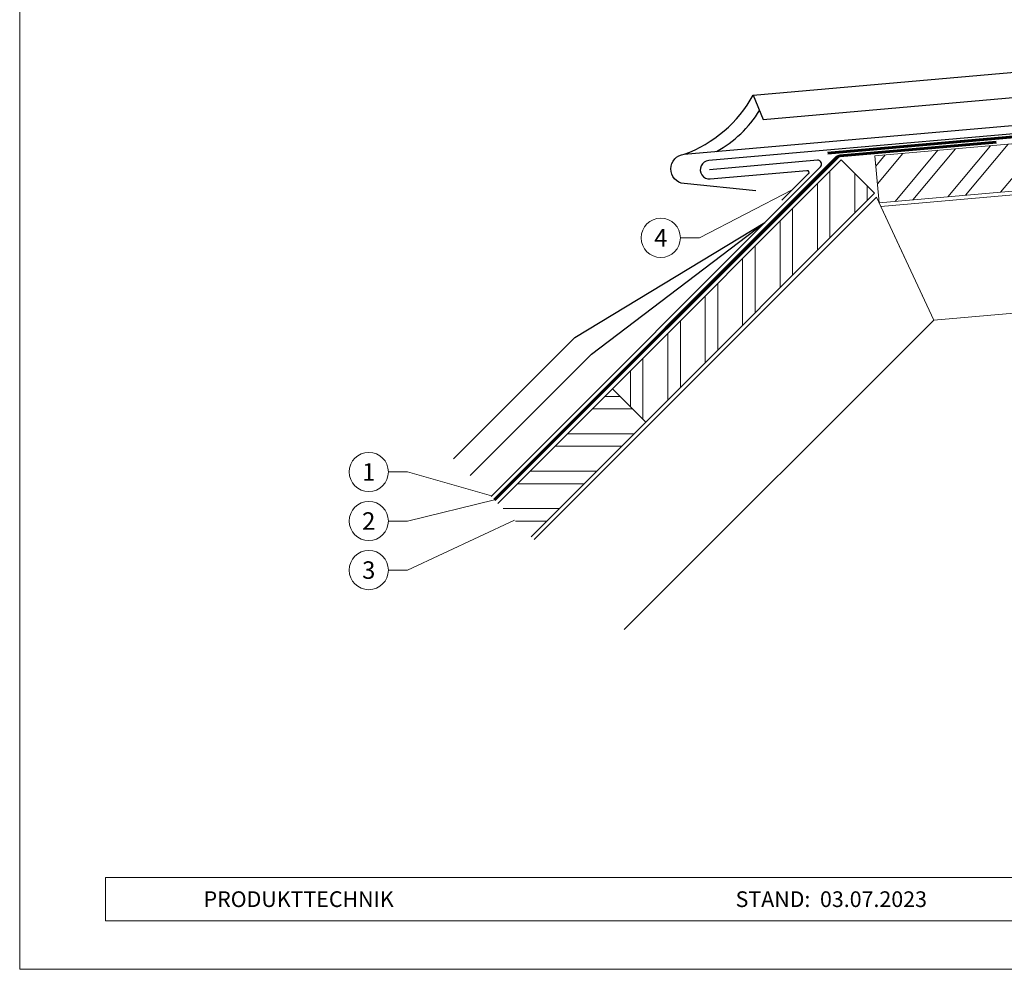
# Model space of a CAD drawing. Units: millimetres. Extents: x 0 to 49754, y 0 to 1470.
# Drawn here: x 11089 to 11590, y 0 to 484 of the extents above; entities that cross this region are included whole.
import ezdxf
from ezdxf.enums import TextEntityAlignment as Align

# ---------------------------------------------------------------- set-up
doc = ezdxf.new("R2010")
doc.units = ezdxf.units.MM
doc.linetypes.add('Trennlage', pattern=[30, 12, -18])
for name, color, linetype, lineweight, true_color in [('01_PREFA-Dachprodukt', 12, 'Continuous', 25, 0xe1000f), ('02_Kantteile', 11, 'Continuous', 25, 0xff7f7f), ('04_Trennlage', 251, 'Continuous', 25, 0x505f69), ('04_Trennlage_Linie', 251, 'Continuous', 0, 0x505f69), ('06_Holz', 252, 'Continuous', 15, 0x8296a0), ('06_Holzschfraffur', 254, 'Continuous', 13, 0xdce6eb), ('08_Bemassung', 251, 'Continuous', 5, 0x505f69), ('10_Blattrahmen', 18, 'Continuous', 20, 0x000000)]:
    doc.layers.add(name, color=color, linetype=linetype, lineweight=lineweight, true_color=true_color)
doc.layers.add('1 Produkte PREFA', color=10, linetype='Continuous')
doc.layers.add('99_Text_2_DE', color=7, linetype='Continuous')
doc.styles.add('Arial', font='arial.ttf')
doc.styles.add('PREFA_Standard', font='arial.ttf', dxfattribs={"height": 20})

msp = doc.modelspace()

# ---------------------------------------------------------------- hatches: boundary and pattern name
at = {"layer": '06_Holzschfraffur'}
h = msp.add_hatch(dxfattribs=at)
h.set_pattern_fill('ANSI32', color=256, scale=2, angle=185, style=0)
h.set_pattern_definition([(230, (19507.48, 814.252), (14.593147, -12.245104), []), (230, (19498.533, 813.47), (14.593147, -12.245104), [])])
h.paths.add_polyline_path([(11524.442, 414.584), (11526.534, 390.676), (11672.094, 403.411), (11670.002, 427.319)])
h = msp.add_hatch(dxfattribs=at)
h.set_pattern_fill('ANSI32', color=256, scale=2, angle=45, style=0)
h.set_pattern_definition([(90, (5665.825, -5042.063), (-19.05, 5e-08), []), (90, (5672.175, -5035.713), (-19.05, 5e-08), [])])
h.paths.add_polyline_path([(11524.285, 395.498), (11507.314, 412.469), (11390.642, 295.796), (11407.612, 278.825)])
h = msp.add_hatch(dxfattribs=at)
h.set_pattern_fill('ANSI32', color=256, scale=2, angle=315, style=0)
h.set_pattern_definition([(360, (5665.825, -5042.063), (5e-08, 19.05), []), (360, (5672.175, -5048.413), (5e-08, 19.05), [])])
h.paths.add_polyline_path([(11332.305, 237.46), (11349.276, 220.489), (11407.612, 278.825), (11390.642, 295.796)])

# ---------------------------------------------------------------- linework, layer by layer
at = {"layer": '01_PREFA-Dachprodukt'}
for points in [[(11427.253, 415.38, 0.1811934), (11462.436, 445.537), (11831.204, 477.939)], [(11328.77, 240.995), (11496.708, 408.934, 0.7002075), (11495.12, 412.34), (11440.122, 407.529)]]:
    msp.add_lwpolyline(points, format="xyb", dxfattribs=at)
for points in [[(11462.436, 445.537), (11467.56, 433.031), (11832.315, 465.244)], [(11309.678, 260.087), (11371.55, 321.959), (11468.424, 380.649)], [(11318.163, 251.602), (11380.036, 313.474), (11468.424, 380.649)]]:
    msp.add_lwpolyline(points, dxfattribs=at)
msp.add_arc((11415.258, 468.599), 59.101, 298.79195, 328.48819, dxfattribs=at)
at = {"layer": '02_Kantteile'}
msp.add_lwpolyline([(11654.086, 433.025), (11661.065, 433.564, -1), (11661.219, 431.57), (11439.714, 412.191, 1), (11440.53, 402.866), (11489.67, 407.165, -0.7002075), (11490.464, 405.462), (11477.046, 392.045)], format="xyb", dxfattribs=at)
at = {"layer": '04_Trennlage', "linetype": 'Trennlage', "ltscale": 0.5, "const_width": 1}
for points in [[(11500.344, 415.989), (11665.214, 430.414, 0.4142136), (11667.032, 432.58), (11667.032, 432.58, -0.4142136), (11668.851, 434.747), (11833.721, 449.171)], [(11586.375, 421.509), (11506.673, 414.535, 0.176327), (11505.123, 413.813), (11330.538, 239.227)]]:
    msp.add_lwpolyline(points, format="xyb", dxfattribs=at)
at = {"layer": '04_Trennlage_Linie', "ltscale": 5}
for points in [[(11500.301, 416.488), (11666.665, 431.043), (11666.534, 432.537, -0.4142136), (11668.807, 435.245), (11833.677, 449.669)], [(11500.388, 415.491), (11665.258, 429.916, 0.4142136), (11667.531, 432.624), (11667.4, 434.118), (11833.764, 448.673)], [(11330.184, 239.581), (11504.77, 414.166, -0.176327), (11506.629, 415.034), (11586.332, 422.007)], [(11330.891, 238.874), (11505.477, 413.459, -0.176327), (11506.717, 414.037), (11586.419, 421.01)]]:
    msp.add_lwpolyline(points, format="xyb", dxfattribs=at)
at = {"layer": '06_Holz'}
for points in [[(11670.002, 427.319), (11524.442, 414.584), (11526.534, 390.676), (11672.094, 403.411)], [(11407.612, 278.825), (11524.285, 395.498), (11507.314, 412.469), (11390.642, 295.796)]]:
    msp.add_lwpolyline(points, close=True, dxfattribs=at)
for points in [[(11836.205, 420.78), (11673.825, 406.573), (11674.261, 401.592), (11527.433, 388.747), (11554.418, 330.878), (11841.87, 356.027)], [(11396.652, 173.113), (11554.418, 330.878), (11525.184, 393.569), (11350.69, 219.075)], [(11349.276, 220.489), (11407.612, 278.825), (11390.642, 295.796), (11332.305, 237.46)]]:
    msp.add_lwpolyline(points, dxfattribs=at)
at = {"layer": '08_Bemassung'}
for p, q in [((11435.009, 372.777), (11482.262, 397.26)), ((11425.303, 372.777), (11435.009, 372.777)), ((11276.443, 253.472), (11286.15, 253.472)), ((11286.15, 253.472), (11329.013, 241.329)), ((11286.15, 228.472), (11330.538, 239.227)), ((11276.443, 228.472), (11286.15, 228.472)), ((11286.15, 203.472), (11340.791, 228.974)), ((11276.443, 203.472), (11286.15, 203.472))]:
    msp.add_line(p, q, dxfattribs=at)
for centre in [(11415.307, 372.777), (11266.447, 253.472), (11266.447, 228.472), (11266.447, 203.472)]:
    msp.add_circle(centre, 9.996, dxfattribs=at)
at = {"layer": '1 Produkte PREFA'}
msp.add_lwpolyline([(11463.67, 396.824), (11427.167, 400.445, -0.9110027), (11427.253, 415.38), (11833.567, 450.928)], format="xyb", dxfattribs=at)
at = {"layer": '10_Blattrahmen'}
for p, q in [((12128.031, 46.757), (11132.262, 46.757)), ((11132.262, 46.757), (11132.262, 24.752)), ((11132.262, 24.752), (12128.031, 24.752))]:
    msp.add_line(p, q, dxfattribs=at)
msp.add_lwpolyline([(12128.031, 0), (12128.031, 734.999), (11088.532, 734.999), (11088.532, 0)], close=True, dxfattribs=at)

# ---------------------------------------------------------------- texts
at = {"layer": '08_Bemassung', "style": 'PREFA_Standard'}
for s, p in [('4', (11415.307, 372.777)), ('1', (11266.447, 253.472)), ('2', (11266.447, 228.472)), ('3', (11266.447, 203.472))]:
    msp.add_text(s, height=8.925, dxfattribs=at).set_placement(p, align=Align.MIDDLE_CENTER)
at = {"layer": '99_Text_2_DE', "char_height": 8, "style": 'Arial'}
for s, insert, attachment_point in [('PRODUKTTECHNIK', (11182.262, 35.754), 4), ('STAND:  03.07.2023', (11502.214, 35.738), 5)]:
    msp.add_mtext_dynamic_manual_height_columns(s, width=133.14851, gutter_width=12.5, heights=[0], dxfattribs=dict(at, insert=insert, attachment_point=attachment_point))

doc.saveas('drawing.dxf')
